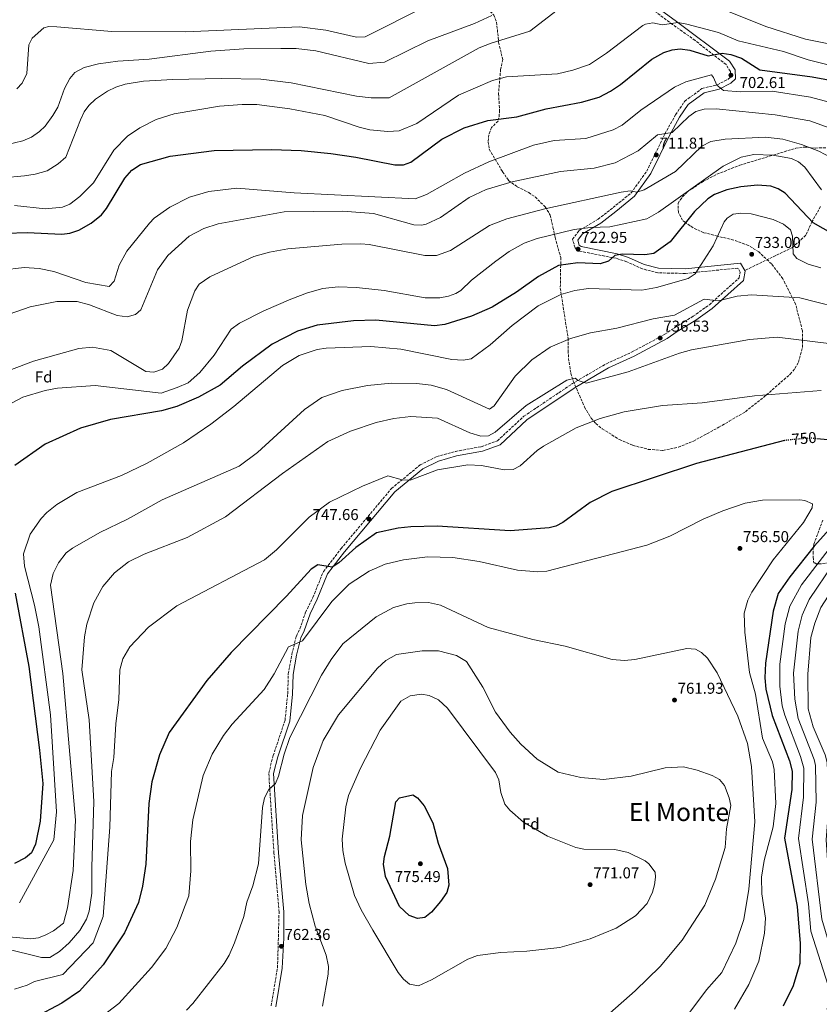
# Model space of a CAD drawing. Units: metres. Extents: x 631062 to 634512, y 4743560 to 4745939.
# Drawn here: x 631484 to 631991, y 4744343 to 4744968 of the extents above; entities that cross this region are included whole.
import ezdxf
from ezdxf.enums import TextEntityAlignment as Align

# ---------------------------------------------------------------- set-up
doc = ezdxf.new("R2010")
doc.units = ezdxf.units.M
doc.header["$MEASUREMENT"] = 0
doc.linetypes.add('DGN Style 3', pattern=[2.435891, 1.739922, -0.695969])
doc.linetypes.add('DGN Style 5', pattern=[1.217945, 0.521977, -0.695969])
for name, color, linetype, lineweight in [('Camino', 7, 'DGN Style 3', 0), ('Cota de curva de nivel directora', 7, 'Continuous', 0), ('Cota de punto acotado terreno', 7, 'Continuous', 0), ('Curva de nivel directora', 30, 'Continuous', 30), ('Curva de nivel directora no vista', 30, 'DGN Style 5', 30), ('Curva de nivel intermedia', 30, 'Continuous', 0), ('Etiqueta de zona arbolada', 92, 'Continuous', 0), ('Margen derecho', 7, 'Continuous', 0), ('Punto acotado terreno (símbolo)', 7, 'Continuous', 0), ('Senda', 7, 'DGN Style 3', 0), ('Texto de Área (paraje) menor', 7, 'Continuous', 0), ('Zona arbolada', 92, 'DGN Style 3', 0)]:
    doc.layers.add(name, color=color, linetype=linetype, lineweight=lineweight)
doc.styles.add('Style-Arial', font='arial.ttf')

# ---------------------------------------------------------------- blocks, each defined once
blk = doc.blocks.new('5PATER')
at = {"layer": 'Punto acotado terreno (símbolo)', "linetype": 'Continuous', "lineweight": 0}
h = blk.add_hatch(color=51, dxfattribs=at)
edge = h.paths.add_edge_path()
edge.add_ellipse((0, 0), major_axis=(-0.11, -0.111), ratio=0.999422, start_angle=0, end_angle=360)

msp = doc.modelspace()

# ---------------------------------------------------------------- linework, layer by layer
at = {"layer": 'Camino', "color": 7, "linetype": 'DGN Style 3', "lineweight": 0}
msp.add_polyline3d([(631643.31, 4744341.99, 762.93), (631647.36, 4744366.27, 762.52), (631648.34, 4744401.56, 762.59), (631645.07, 4744439, 762.45), (631641.82, 4744489.84, 760.87), (631644.57, 4744500.92, 759.84), (631652.14, 4744523.4, 759.09), (631653.81, 4744540.09, 757.71), (631654.21, 4744552.78, 757.09), (631656.45, 4744565.32, 755.58), (631659.34, 4744576.84, 755.17), (631661.56, 4744581.4, 753.73), (631665.21, 4744592, 753.38), (631669.87, 4744601.43, 752.15), (631676.46, 4744617.8, 750.91), (631687.61, 4744632.27, 749.54), (631719.71, 4744670.52, 745.55), (631737.85, 4744685.48, 744.11), (631748.4, 4744690.77, 743.49), (631760.26, 4744694.1, 743.28), (631776.56, 4744697.06, 742.46), (631786.97, 4744700.88, 741.5), (631803.71, 4744716.4, 741.43), (631834.64, 4744737.24, 740.26), (631856.06, 4744749.75, 739.09), (631872.41, 4744757.22, 737.99), (631893.1, 4744768.43, 736.48), (631899.25, 4744772.64, 735.59), (631911.16, 4744779.85, 735.59), (631921.4, 4744787.24, 735.04), (631940.29, 4744804.22, 733.46), (631941.03, 4744807.99, 733.53), (631939.54, 4744810.49, 732.36), (631906.08, 4744807.07, 728.92), (631888.78, 4744807.45, 727.82), (631879.06, 4744809.94, 727.21), (631869.04, 4744814.45, 725.14), (631862.22, 4744816.7, 724.73), (631838.84, 4744821.28, 722.95), (631836.2, 4744823.27, 722.88), (631834.58, 4744828.77, 721.78), (631838.82, 4744834.42, 721.16), (631850.82, 4744841.58, 719.72), (631860.26, 4744848.85, 718.68), (631871.75, 4744858.17, 716.21), (631881.64, 4744872.01, 713.6), (631893.2, 4744895.64, 710.71), (631899.97, 4744907.85, 708.93), (631905.82, 4744916.44, 708.17), (631916.71, 4744924.51, 706.25), (631926.53, 4744926.93, 705.42), (631933.28, 4744930.34, 703.77), (631934.88, 4744931.92, 703.36), (631934.75, 4744935.4, 702.74), (631932, 4744939.75, 702.19), (631912.32, 4744955.02, 697.93), (631897.99, 4744965.23, 695.19), (631871.85, 4744984.51, 692.37)], dxfattribs=at)
at = {"layer": 'Curva de nivel directora', "color": 30, "linetype": 'Continuous', "lineweight": 30, "flags": 128}
for points, elevation in [([(631475.22, 4744832.63), (631488.5, 4744833.16), (631510.55, 4744832.06), (631515.51, 4744832.68), (631521.28, 4744834.5), (631529, 4744839.04), (631535.74, 4744844.34), (631538.9, 4744848.24), (631550.36, 4744867.62), (631554.93, 4744872.76), (631560.35, 4744876.26), (631579.29, 4744881.64), (631607.21, 4744885.21), (631643.56, 4744885.83), (631662.31, 4744885.04), (631681.22, 4744883.17), (631697.03, 4744880.89), (631721.88, 4744875.94), (631727.33, 4744875.96), (631732.01, 4744877.74), (631751.62, 4744892.39), (631765.71, 4744899.53), (631780.75, 4744904.13), (631799.32, 4744906.45), (631817.75, 4744911.68), (631840.24, 4744915.76), (631851.56, 4744919.11), (631858.66, 4744922.72), (631865.03, 4744927.12), (631884.91, 4744943.05), (631892.6, 4744947.37), (631897.84, 4744949.02), (631902.82, 4744949.67)], 700), ([(631902.82, 4744949.67), (631909.02, 4744948.93), (631920.74, 4744945.15), (631929.62, 4744947), (631934.95, 4744946.13), (631941.81, 4744943.81), (631953.52, 4744936.43), (631986.62, 4744931.86), (632002.81, 4744928.87), (632036.56, 4744915.8), (632090, 4744909.7)], 700), ([(632000.07, 4744831.92), (631987.31, 4744839.25), (631969.48, 4744858.01), (631965.11, 4744860.79), (631960.41, 4744862.49), (631952.02, 4744863.16), (631941.29, 4744862.06), (631932.53, 4744860.22), (631924.75, 4744857.12), (631920.52, 4744854.48), (631911.9, 4744846.5), (631896.56, 4744827.13), (631886.11, 4744819.84), (631880.54, 4744818.94), (631866.15, 4744819.22), (631861.35, 4744818.44), (631857.37, 4744814.93), (631852.1, 4744813.11), (631837.99, 4744813.74), (631825.77, 4744812.14), (631812.93, 4744805.13), (631799.05, 4744795.19), (631783.6, 4744785.74), (631770.48, 4744779.86), (631753.59, 4744774.62), (631746.98, 4744773.9), (631709.75, 4744777.33), (631695.6, 4744777.02), (631672.6, 4744774.17), (631660.04, 4744770.36), (631643.95, 4744762.07), (631625.14, 4744748.19), (631611.01, 4744736.16), (631597.21, 4744728.49), (631583.56, 4744722.69), (631573.67, 4744719.82), (631541.41, 4744714.24), (631522.28, 4744708.91), (631499.96, 4744698.68), (631480.69, 4744685.23)], 725), ([(631969.04, 4744701), (631913.17, 4744686.5), (631859.51, 4744668.64), (631845.86, 4744661.74), (631828.43, 4744648.96), (631823.93, 4744646.68), (631819.71, 4744645.49), (631795.05, 4744643.6), (631748.73, 4744646.51), (631731.96, 4744646.2), (631723.89, 4744645.27), (631710.15, 4744642.32), (631697.07, 4744633.12), (631686.17, 4744623.42), (631682.02, 4744620.68), (631672.87, 4744622.16), (631668.73, 4744619.28), (631653.1, 4744602.19), (631617.87, 4744566.46), (631602.41, 4744548.71), (631578.58, 4744515.58), (631572.41, 4744501.34), (631567.6, 4744484.35), (631565.79, 4744470.47), (631563.69, 4744432.07), (631561.71, 4744417.96), (631559.24, 4744407.65), (631550.2, 4744388.44), (631536.61, 4744368.12), (631521.6, 4744351.33), (631510.53, 4744343.72), (631492.86, 4744334.43)], 750), ([(631989.56, 4744702.34), (632010.16, 4744700.33), (632027.37, 4744694.48), (632036.44, 4744687.57), (631987.89, 4744633.93), (631972.38, 4744614.4), (631965.16, 4744603.92), (631961.97, 4744592.67), (631957.06, 4744559.66), (631956.61, 4744550.28), (631957.3, 4744543.17), (631961.17, 4744526.42), (631972.34, 4744497.53), (631973.94, 4744491.07), (631973.69, 4744479.3), (631969.15, 4744448.57), (631977.05, 4744405.09), (631979.06, 4744381.7), (631978.75, 4744368.89), (631974.59, 4744354.83), (631968.23, 4744341.76)], 750), ([(631480.84, 4744604.04), (631489.44, 4744557.55), (631496.38, 4744504.42), (631498.44, 4744483.15), (631496.69, 4744459.23), (631493.7, 4744444.71), (631491.18, 4744439.25), (631487.34, 4744436.03), (631480.5, 4744432.38)], 725), ([(631736.13, 4744397.46), (631730.96, 4744399.39), (631724.8, 4744405.08), (631715.78, 4744424.22), (631714.63, 4744431.94), (631715.24, 4744436.89), (631718.69, 4744449.69), (631722.37, 4744471.47), (631724.8, 4744474.04), (631733.28, 4744475.94), (631736.1, 4744474.01), (631740.44, 4744468.97), (631746.01, 4744458.14), (631749.41, 4744445.41), (631755.32, 4744429.21), (631756.06, 4744418.76), (631754.71, 4744413.94), (631750.78, 4744408.23), (631745, 4744401.61), (631740.77, 4744398.12), (631736.13, 4744397.46)], 775)]:
    msp.add_lwpolyline(points, dxfattribs=dict(at, elevation=elevation))
at = {"layer": 'Curva de nivel directora no vista', "color": 30, "linetype": 'DGN Style 5', "lineweight": 30, "elevation": 750, "flags": 128}
msp.add_lwpolyline([(631969.04, 4744701), (631970.64, 4744701.41), (631985.41, 4744702.75), (631989.56, 4744702.34)], dxfattribs=at)
at = {"layer": 'Curva de nivel intermedia', "color": 30, "linetype": 'Continuous', "lineweight": 0, "flags": 128}
for points, elevation in [([(631482, 4744924.22), (631485.4, 4744927.84), (631488.18, 4744933.99), (631489.44, 4744952.16), (631491.66, 4744956.52), (631499.12, 4744962.95), (631502.31, 4744963.81), (631507.29, 4744963.77), (631542.19, 4744960.71), (631589.22, 4744960.4), (631661.25, 4744963.59), (631677.93, 4744961.64), (631697.51, 4744957.11), (631702.89, 4744957.38), (631742.16, 4744976.98)], 680), ([(631431.67, 4744864.04), (631486.83, 4744869.14), (631493.55, 4744870.05), (631501.25, 4744872.33), (631508.19, 4744876.7), (631513.02, 4744880.91), (631522.25, 4744904.69), (631524.61, 4744909.75), (631527.55, 4744913.79), (631531.93, 4744917.76), (631539.42, 4744922.75), (631544.76, 4744925.38), (631550.71, 4744927.16), (631562.28, 4744929.08), (631580.9, 4744930.23), (631611.61, 4744930.9), (631636.83, 4744930.44), (631655.93, 4744928.15), (631697.43, 4744919.55), (631706.75, 4744918.53), (631718.3, 4744918.64), (631775.39, 4744950.26), (631782.96, 4744953.34), (631807.48, 4744960.87), (631824.77, 4744974.15)], 690), ([(631475.24, 4744888.64), (631485.66, 4744891.22), (631491.13, 4744893.68), (631496.35, 4744897.18), (631499.88, 4744900.63), (631504.74, 4744907.35), (631507.96, 4744912.6), (631512.12, 4744924.58), (631515.62, 4744930.82), (631518.77, 4744934.7), (631524.67, 4744937.9), (631533.68, 4744940.23), (631545.97, 4744941.92), (631565.86, 4744943.18), (631605.08, 4744948.23), (631626.07, 4744949.61), (631649.5, 4744949.95), (631659.19, 4744949.85), (631671.65, 4744948.52), (631705.21, 4744940.35), (631715.31, 4744941.24), (631742.81, 4744954.79), (631772.41, 4744965.68), (631783.39, 4744970.94)], 685), ([(631932.44, 4744973.72), (631957.24, 4744963.95), (631982.46, 4744955.89), (632031, 4744946.11)], 690), ([(631856.08, 4744946.89), (631879.1, 4744964.51), (631880.86, 4744965.43), (631885.5, 4744966.11), (631891.4, 4744965.04), (631901.61, 4744966.48), (631907.16, 4744965.38), (631927.23, 4744959.99), (631939.79, 4744954.83), (631968.45, 4744948.1), (631984.19, 4744942.74), (632030.8, 4744931.04)], 695), ([(631480.49, 4744850.3), (631500.18, 4744848.17), (631510.85, 4744849.12), (631515.58, 4744851.11), (631521.95, 4744855.87), (631530.58, 4744864.71), (631543.42, 4744885.34), (631552.15, 4744894.29), (631559.93, 4744899.52), (631570.45, 4744904.89), (631581.72, 4744908.42), (631610.52, 4744913.26), (631624.89, 4744914.43), (631634.28, 4744914.25), (631655.13, 4744911.56), (631677.31, 4744907.47), (631699.09, 4744899.88), (631705.88, 4744898.34), (631717.41, 4744897.12), (631724.6, 4744897.69), (631735.7, 4744902.35), (631762.16, 4744920.22), (631783.69, 4744929.55), (631792.77, 4744931.89), (631824.94, 4744933.89), (631834.83, 4744936.09), (631845.32, 4744939.79), (631856.08, 4744946.89)], 695), ([(631472.36, 4744809.24), (631486.55, 4744810.75), (631496, 4744810.14), (631505.43, 4744808.41), (631525.72, 4744801.42), (631540.42, 4744798.79), (631543.71, 4744802.23), (631546.97, 4744812.27), (631551.7, 4744821.19), (631566.03, 4744839.03), (631569.13, 4744842.23), (631578.96, 4744849.23), (631591.57, 4744855.58), (631603.75, 4744859.2), (631621.47, 4744861.18), (631657.89, 4744858.36), (631734.65, 4744854.5), (631741.8, 4744857.13), (631766.1, 4744870.76), (631781.47, 4744877.94), (631809.75, 4744888.54), (631822.95, 4744891.48), (631843.03, 4744892.8), (631860.26, 4744898.18), (631866.12, 4744901.15), (631877.99, 4744910.78), (631899.32, 4744925.45), (631906.57, 4744928.75), (631922.81, 4744933.11), (631924.11, 4744931.52), (631926.05, 4744926.56), (631930.35, 4744923.32), (631941.09, 4744922.34), (631961.26, 4744922.79), (631985.59, 4744919.1), (632000.58, 4744915)], 705), ([(631472.82, 4744779.74), (631490.32, 4744785.91), (631507.4, 4744789.23), (631520.3, 4744789.36), (631528.01, 4744787.18), (631545.54, 4744780.42), (631552.01, 4744779.62), (631557.19, 4744781.08), (631560.64, 4744783.94), (631571.24, 4744809.45), (631577.7, 4744818.48), (631591.3, 4744830.66), (631600.56, 4744835.55), (631609.65, 4744838.64), (631651.55, 4744846.28), (631688.71, 4744846.64), (631708.25, 4744845.05), (631733.78, 4744837.97), (631738.79, 4744837.75), (631741.71, 4744838.34), (631750.75, 4744842.56), (631768.96, 4744855.4), (631779.81, 4744860.33), (631796.32, 4744865.23), (631826.89, 4744871.74), (631848.29, 4744873.9), (631861.72, 4744877.23), (631876.13, 4744884.92), (631888.43, 4744895.05), (631897.73, 4744896.51), (631908.45, 4744906.71)], 710), ([(631908.45, 4744906.71), (631912.92, 4744909.93), (631918.04, 4744911.48), (631925.76, 4744911.51), (631963.09, 4744907.73), (631985.17, 4744903.92), (631997.42, 4744899.47), (632010.52, 4744890.98), (632030.19, 4744882.41), (632119.83, 4744862.55), (632124.37, 4744860.63), (632137.91, 4744851.01), (632148.88, 4744847.03), (632175.06, 4744843.22), (632222.72, 4744846.18), (632285.22, 4744845.6), (632313.17, 4744845.02), (632324.46, 4744844.08), (632329.33, 4744842.11), (632331.23, 4744838.68), (632330.97, 4744834.23), (632323.8, 4744818.18), (632322.35, 4744796.09)], 710), ([(631865.45, 4744858.66), (631871.21, 4744859.63), (631875.35, 4744858.59), (631880.1, 4744860.12), (631899.92, 4744871.79), (631916.63, 4744887.81), (631922.44, 4744890.85), (631931.52, 4744892.24), (631957.13, 4744893.68), (631968.01, 4744892.24), (631979.87, 4744888.86), (631990.81, 4744884.64), (632003.04, 4744878.36)], 715), ([(631835.7, 4744835.01), (631846.03, 4744836.32), (631858.31, 4744836.72), (631881.82, 4744841.72), (631889.08, 4744845.95), (631930.12, 4744875.25), (631941.65, 4744880.81), (631949.54, 4744882.54), (631961.71, 4744882.23), (631973.45, 4744880.01), (631977.98, 4744877.9), (631981.93, 4744874.55), (631992.67, 4744860.17)], 720), ([(631460.52, 4744739.26), (631492.51, 4744751.36), (631521.19, 4744759.45), (631529.93, 4744760.25), (631541.64, 4744758.09), (631563.85, 4744744.74), (631568.85, 4744744.32), (631574.35, 4744746.21), (631578.24, 4744749.86), (631585.03, 4744759.62), (631586.65, 4744764.37), (631590.13, 4744783.66), (631594.86, 4744796.13), (631597.67, 4744800.25), (631604.37, 4744805.03), (631632.43, 4744817.76), (631642.32, 4744820.63), (631653.95, 4744822.7), (631688.19, 4744825.62), (631700.31, 4744825.87), (631705.51, 4744825.46), (631740.88, 4744818.48), (631748.3, 4744818.44), (631757.18, 4744821.71), (631781.92, 4744837.5), (631792.89, 4744841.81), (631817.01, 4744848.12), (631865.45, 4744858.66)], 715), ([(631483.68, 4744407.49), (631505.5, 4744447.55), (631507.1, 4744465.15), (631503.32, 4744526.9), (631495.78, 4744582.65), (631493.1, 4744596.49), (631486.75, 4744621.31), (631486.15, 4744628.96), (631490.42, 4744641.51), (631497.37, 4744651.48), (631500.95, 4744655.21), (631507.36, 4744660.45), (631519.99, 4744667.9), (631548.35, 4744678.83), (631564.69, 4744686.69), (631587.78, 4744699.44), (631605.02, 4744711.36), (631619.66, 4744722.66), (631650.48, 4744748.73), (631661.05, 4744755.01), (631672.59, 4744758.8), (631678.15, 4744759.73), (631706.58, 4744760.77), (631725.71, 4744758.92), (631757.95, 4744752.52), (631765.15, 4744752.03), (631770.17, 4744752.87), (631782.21, 4744761.65), (631796.35, 4744774.04), (631812.86, 4744786.61), (631827.05, 4744793.63), (631836.03, 4744796.34), (631844.61, 4744797.46), (631878.65, 4744796.48), (631887.95, 4744798.09), (631907.96, 4744803.89), (631912.38, 4744806.88), (631923.76, 4744824.54), (631930.77, 4744839.86), (631932.64, 4744842.19), (631936.45, 4744844.67), (631941.41, 4744845.41), (631947.92, 4744845), (631962, 4744841.31), (631968.41, 4744838.47), (631972.81, 4744834.83), (631974.13, 4744830.84), (631974.67, 4744819.51), (631976.92, 4744816.59), (631984.01, 4744812.93), (631992.06, 4744810.58)], 730), ([(631472.58, 4744721.46), (631485.79, 4744728.5), (631499.97, 4744732.74), (631507.78, 4744734.26), (631531.67, 4744735.93), (631573.62, 4744731.11), (631583.62, 4744734.61), (631590.62, 4744737.61), (631598.12, 4744744.11), (631607.12, 4744755.11), (631617.96, 4744771.64), (631623.21, 4744775.54), (631638.67, 4744783.43), (631655.85, 4744790.65), (631666.46, 4744794.78), (631676.12, 4744797.53), (631685.92, 4744798.57), (631697.54, 4744798.23), (631715.14, 4744796.35), (631741.13, 4744791.63), (631750.42, 4744791.54), (631755.77, 4744792.56), (631760.51, 4744794.26), (631763.63, 4744796.16), (631770.54, 4744802.8), (631785.92, 4744814.97), (631794.41, 4744820.97), (631803.84, 4744826.35), (631812.2, 4744829.35), (631835.7, 4744835.01)], 720), ([(631474.57, 4744386.16), (631490.87, 4744384.5), (631495.76, 4744385.15), (631500.4, 4744387.02), (631505.11, 4744389.61), (631511.51, 4744394.63), (631514.18, 4744404.23), (631517.77, 4744427.88), (631519.16, 4744459.93), (631511.11, 4744553.15), (631503.24, 4744609.2), (631504.92, 4744616.51), (631508.3, 4744623.3), (631513.24, 4744629.63), (631517.21, 4744632.69), (631534.61, 4744642.69), (631552.26, 4744651.06), (631574.05, 4744663.3), (631622.92, 4744684.73), (631634.7, 4744693.4), (631664.46, 4744720.64), (631675.55, 4744728.3), (631688.37, 4744732.79), (631704.51, 4744735.97), (631719.59, 4744737.39), (631735.48, 4744737.19), (631744.8, 4744736.06), (631754.66, 4744733.43), (631781.83, 4744720.88), (631784.92, 4744723.01), (631798.09, 4744741.81), (631808.65, 4744752.22), (631820.29, 4744760.36), (631833.32, 4744765.68), (631845.98, 4744769.28), (631862.72, 4744772.27), (631885.74, 4744778.22), (631899.31, 4744780.63), (631918.21, 4744790.67), (631927.27, 4744789.74), (631939.07, 4744792.56), (631948.09, 4744793.45), (631978.73, 4744791.57), (632012.09, 4744783.21)], 735), ([(631474.48, 4744378.46), (631497.59, 4744372.66), (631502.83, 4744372.8), (631509.1, 4744376.52), (631515.08, 4744381.98), (631521.8, 4744389.97), (631526.05, 4744397.01), (631527.89, 4744402.22), (631529.62, 4744413.67), (631529.47, 4744430.1), (631530.87, 4744471.79), (631527.91, 4744523.55), (631523.14, 4744555.47), (631524.83, 4744576.31), (631526.44, 4744584.44), (631530.81, 4744598), (631536.5, 4744608.2), (631543.84, 4744616.96), (631552.8, 4744623.98), (631562.7, 4744628.75), (631590.11, 4744639.33), (631614.41, 4744652.49), (631650.44, 4744680.14), (631679.26, 4744700.43), (631693.6, 4744706.89), (631709.87, 4744712.44), (631721.14, 4744715.08), (631732.05, 4744716.14), (631748.85, 4744715.29), (631769.37, 4744705.77), (631776.34, 4744703.85), (631781.34, 4744704.02), (631785.51, 4744706.21), (631805.2, 4744723.33), (631831.03, 4744739.25), (631836.16, 4744740.65), (631838.11, 4744739.09), (631843.24, 4744737.39), (631869.88, 4744744.61), (631902.37, 4744756.44), (631910.17, 4744758.59), (631946.8, 4744765.15), (631964.46, 4744766.53), (632010.97, 4744760.98)], 740), ([(631480.52, 4744352.55), (631488.55, 4744355.22), (631493.03, 4744357.58), (631511.1, 4744361.95), (631530.3, 4744381.95), (631536.7, 4744398.75), (631541.01, 4744455.4), (631541.9, 4744490.94), (631543.5, 4744499.7), (631544.68, 4744521.2), (631546.72, 4744536.54), (631547.27, 4744555.33), (631549.27, 4744562.44), (631553.73, 4744569.89), (631565.39, 4744582.38), (631583.49, 4744596), (631639.03, 4744625.29), (631646.67, 4744631.5), (631667.35, 4744652.37), (631680.34, 4744661.75), (631701.32, 4744672), (631717.32, 4744678.67), (631726.51, 4744676.03), (631731.54, 4744675.84), (631748.88, 4744682.3), (631768.14, 4744685.47), (631776.78, 4744685.13), (631791.14, 4744682.42), (631796.86, 4744682.64), (631801.37, 4744684.82), (631812.04, 4744694.7), (631816.2, 4744697.48), (631836.85, 4744708.96), (631852.19, 4744714.98), (631867.32, 4744719.23), (631891.74, 4744723.13), (631916.93, 4744724.96), (631950.13, 4744729.38), (631992.35, 4744732.72)], 745), ([(632103.11, 4744715.58), (632054.67, 4744673.8), (632046.59, 4744666.35), (632030.45, 4744648.77), (632014.07, 4744629.03), (631992.2, 4744594.87), (631988.33, 4744584.95), (631985.87, 4744575.93), (631983.99, 4744552.69), (631984.07, 4744530.66), (631987.21, 4744519.21), (631994.96, 4744501.32), (631996.17, 4744496.45), (631997.21, 4744469.75), (631995.44, 4744447.44), (631997.3, 4744421.69), (631999.55, 4744404.83), (632008.58, 4744372.8), (632013.29, 4744362.71), (632014.71, 4744357.92), (632015.9, 4744350.91), (632016.41, 4744334.17)], 735), ([(632047.55, 4744677.24), (632037.53, 4744667.37), (632022.28, 4744650.35), (632008.18, 4744633.79), (632000.21, 4744622.89), (631984.67, 4744599.99), (631980.32, 4744590.17), (631977.67, 4744579.97), (631974.85, 4744553.35), (631975.65, 4744536.81), (631977.67, 4744524.4), (631987.96, 4744498.47), (631988.76, 4744494.66), (631989.13, 4744471.28), (631986.68, 4744447.81), (631992.72, 4744397.12), (632004.42, 4744357.86), (632007.07, 4744344.78), (632007.3, 4744333.25)], 740), ([(631524.99, 4744327.12), (631546.61, 4744343.62), (631567.39, 4744366.39), (631576.57, 4744378.45), (631583.48, 4744391.87), (631590.98, 4744411.89), (631592.4, 4744427.74), (631592.04, 4744446.34), (631593.54, 4744460.15), (631600.18, 4744488.19), (631605.99, 4744501.9), (631613.13, 4744513.79), (631618.53, 4744520.91), (631638.79, 4744542.88), (631645.17, 4744552.91), (631654.33, 4744569.9), (631663.2, 4744573.71), (631681.74, 4744598.68), (631692.89, 4744609.77), (631705.62, 4744618.13), (631715.71, 4744622.39), (631727.22, 4744625.33), (631742.58, 4744627.06), (631758.53, 4744626.67), (631775.39, 4744624.11), (631799.55, 4744618.58), (631812.48, 4744617.58), (631818.24, 4744618.07), (631881.81, 4744634.52), (631896.25, 4744640.2), (631917.43, 4744651.15), (631929.97, 4744656.4), (631944.1, 4744661.18), (631955.14, 4744663.13), (631978.73, 4744663.4), (631981.96, 4744663.01), (631986.84, 4744660.74), (631986.74, 4744658.2), (631981.24, 4744648.89), (631961.85, 4744625.2), (631948.29, 4744604.66), (631945.76, 4744599.61), (631943.46, 4744591.28), (631943.87, 4744579.26), (631946.92, 4744553.79), (631950.75, 4744540.02), (631955.04, 4744511.91), (631961.39, 4744496.92), (631962.63, 4744492.07), (631963.51, 4744470.47), (631961.82, 4744455.67), (631956.27, 4744434.34), (631954.53, 4744423.79), (631954.72, 4744413.09), (631956.96, 4744397.62), (631956.43, 4744388.17), (631952.77, 4744370.49), (631946.46, 4744355.55), (631937.41, 4744339.96)], 755), ([(632002.29, 4744638.56), (631979.78, 4744609.36), (631972.5, 4744595.85)], 745), ([(631589.65, 4744339.39), (631593.69, 4744343.46), (631613.42, 4744368.99), (631616.6, 4744374.22), (631619.97, 4744382.13), (631625.88, 4744398.75), (631627.83, 4744407.93), (631631.73, 4744418.26), (631635.38, 4744432.31), (631637.85, 4744467.97), (631639.02, 4744474.1), (631641.76, 4744479.41), (631646.02, 4744483.3), (631648.03, 4744487.89), (631651.57, 4744501.94), (631655.21, 4744512.46), (631675.17, 4744551.93), (631681.32, 4744561.91), (631688.89, 4744571.87), (631709.88, 4744589.04), (631720.99, 4744594.9), (631729.43, 4744597.37), (631734.41, 4744597.95), (631743.07, 4744598.08), (631750.85, 4744596.55), (631781.03, 4744582.18), (631809.32, 4744574.7), (631829.98, 4744570.41), (631859.7, 4744561.99), (631867.58, 4744561.3), (631874.05, 4744561.94), (631907.02, 4744568.9), (631912.61, 4744568.57), (631916.5, 4744566.29), (631920.18, 4744562.86), (631926.38, 4744553.49), (631939.41, 4744525.92), (631945.54, 4744508.53), (631948.22, 4744493.93), (631950.32, 4744458.88), (631946.45, 4744416.21), (631943.27, 4744396.81), (631938.24, 4744381.89), (631929.25, 4744363.28), (631919.56, 4744352.17), (631897.68, 4744322.75)], 760), ([(631972.5, 4744595.85), (631969.59, 4744584.67), (631966.12, 4744559), (631966.03, 4744545.06), (631967.7, 4744532.58), (631969.38, 4744526.53), (631979.26, 4744500.35), (631981.35, 4744492.86), (631981.21, 4744474.46), (631977.91, 4744448.19), (631984.36, 4744406.78), (631985.89, 4744389.41), (631996.83, 4744355.01), (631997.15, 4744350.02), (631996.2, 4744339.77)], 745), ([(631675.97, 4744341.74), (631679.44, 4744362.05), (631679.65, 4744367.05), (631678.26, 4744374.11), (631671.16, 4744392.61), (631667.35, 4744407.12), (631665.36, 4744419.19), (631662.42, 4744447.42), (631663.31, 4744462.93), (631669.91, 4744493.47), (631676.29, 4744510.43), (631686.02, 4744526.83), (631710.9, 4744556.38), (631716.08, 4744561.41), (631722.76, 4744565.16), (631739.16, 4744567.35), (631749.57, 4744567.41), (631760.85, 4744564.58), (631767.21, 4744560.68), (631777.69, 4744544.4), (631785.62, 4744528.49), (631794.96, 4744515.79), (631801.68, 4744508.13), (631812.23, 4744498.6), (631825.52, 4744490.5), (631839.91, 4744486.97), (631854.3, 4744485.7), (631871.78, 4744487.95), (631893.39, 4744493.12), (631904.93, 4744493.78), (631913.64, 4744491.71), (631923.27, 4744488.22), (631927.78, 4744485.75), (631931.05, 4744481.95), (631934.07, 4744474.17), (631934.95, 4744469.21), (631932.32, 4744454.53), (631931.42, 4744442.65), (631925.22, 4744422.44), (631918.55, 4744405.88), (631904.09, 4744383.67), (631890.09, 4744367.08), (631874.37, 4744351.52), (631845.85, 4744326.47)], 765), ([(631736.77, 4744354.83), (631731.16, 4744355.79), (631727.34, 4744359.01), (631723.88, 4744363.12), (631707.85, 4744389.99), (631700.45, 4744403.08), (631696.29, 4744412.16), (631690.24, 4744432.65), (631688.76, 4744440.68), (631688.42, 4744447.96), (631690.63, 4744468.31), (631692.42, 4744475.5), (631699.97, 4744493.05), (631712.47, 4744517.04), (631725.6, 4744535.58), (631731.59, 4744538.81), (631738.65, 4744539.85), (631743.56, 4744539.13), (631749.61, 4744536.31), (631755.27, 4744531.04), (631785.79, 4744490.16), (631787.75, 4744485.56), (631789.08, 4744477.48), (631791.59, 4744470.14), (631794.7, 4744466.21), (631803.52, 4744458.69), (631818.69, 4744449.82), (631836.67, 4744442.61), (631841.71, 4744441.58), (631861.38, 4744441.35), (631869.85, 4744439.3), (631880.7, 4744434.02), (631882.97, 4744432.25), (631886.96, 4744426.97), (631887.27, 4744423.69), (631886.54, 4744418.78), (631885.33, 4744414.18), (631881.98, 4744407.12), (631874.59, 4744399.24), (631862.2, 4744391.35), (631845.84, 4744384.53), (631826.47, 4744379.01), (631805.55, 4744376.8), (631788.97, 4744375.97), (631774.35, 4744373.9), (631768.04, 4744371.7), (631745.05, 4744358.45), (631736.77, 4744354.83)], 770)]:
    msp.add_lwpolyline(points, dxfattribs=dict(at, elevation=elevation))
at = {"layer": 'Margen derecho', "color": 7, "linetype": 'Continuous', "lineweight": 0}
for points in [[(631873.57, 4744986.97, 692.37), (631899.75, 4744967.66, 695.19), (631934.26, 4744941.8, 702.19), (631937.71, 4744936.32, 702.74), (631937.93, 4744930.71, 703.36), (631935.05, 4744927.87, 703.77), (631927.58, 4744924.1, 705.42), (631918.01, 4744921.74, 706.25), (631908.01, 4744914.33, 708.17), (631902.53, 4744906.27, 708.93), (631895.86, 4744894.25, 710.71), (631884.23, 4744870.47, 713.6), (631873.96, 4744856.09, 716.21), (631862.12, 4744846.49, 718.68), (631852.51, 4744839.1, 719.72), (631840.87, 4744832.14, 721.16), (631837.88, 4744828.17, 721.78), (631838.79, 4744825.07, 722.88), (631840.09, 4744824.09, 722.95), (631862.99, 4744819.6, 724.73), (631870.13, 4744817.25, 725.14), (631880.05, 4744812.78, 727.21), (631889.19, 4744810.44, 727.82), (631905.97, 4744810.07, 728.92), (631941.13, 4744813.67, 732.36), (631943.92, 4744809, 733.42)], [(631943.92, 4744809, 733.42), (631944.2, 4744808.54, 733.53), (631943.04, 4744802.66, 733.46), (631923.29, 4744784.9, 735.04), (631912.81, 4744777.35, 735.59), (631900.88, 4744770.12, 735.59), (631894.67, 4744765.87, 736.48), (631873.75, 4744754.54, 737.99), (631857.44, 4744747.09, 739.09), (631836.24, 4744734.7, 740.26), (631805.58, 4744714.04, 741.43), (631788.57, 4744698.27, 741.5), (631777.35, 4744694.16, 742.46), (631760.94, 4744691.17, 743.28), (631749.48, 4744687.96, 743.49), (631739.49, 4744682.95, 744.11), (631721.83, 4744668.38, 745.55), (631689.95, 4744630.39, 749.54), (631679.09, 4744616.29, 750.91), (631672.61, 4744600.2, 752.15), (631667.98, 4744590.85, 753.38), (631664.33, 4744580.25, 753.73), (631662.17, 4744575.81, 755.17), (631659.38, 4744564.69, 755.58), (631657.2, 4744552.47, 757.09), (631656.8, 4744539.9, 757.71), (631655.09, 4744522.77, 759.09), (631647.46, 4744500.08, 759.84), (631644.85, 4744489.57, 760.87), (631648.06, 4744439.23, 762.45), (631651.34, 4744401.69, 762.59), (631651.38, 4744385, 762.52), (631650.34, 4744365.94, 762.52), (631646.25, 4744341.34, 762.93)]]:
    msp.add_polyline3d(points, dxfattribs=at)
at = {"layer": 'Senda', "color": 7, "linetype": 'DGN Style 3', "lineweight": 0}
msp.add_polyline3d([(631991.97, 4744849.62, 723), (631986.62, 4744839.97, 725), (631982.56, 4744831.34, 727), (631974.46, 4744823.76, 730), (631943.92, 4744809, 733.42)], dxfattribs=at)
at = {"layer": 'Zona arbolada', "color": 92, "linetype": 'DGN Style 3', "lineweight": 0}
for points in [[(631729.0973, 4744992.076, 674.3539), (631730.61, 4744992.01, 674.57), (631736.62, 4744991.23, 678.28), (631765.55, 4744987.41, 678.49), (631769.25, 4744985.69, 681.22), (631771.72, 4744983.55, 683.09), (631784.69, 4744971.16, 683.78), (631786.39, 4744966.72, 685.28), (631787.67, 4744953.85, 689.96), (631790.32, 4744942.87, 690.93), (631788.96, 4744936.62, 693.88), (631787.6, 4744921.27, 697.32), (631788.33, 4744910.64, 700), (631787.89, 4744905.98, 701.76), (631787.29, 4744903.84, 702.74), (631783.18, 4744899.74, 705.56), (631781.47, 4744895.14, 707.19)], [(631784.69, 4744971.16, 683.78), (631786.39, 4744966.72, 685.28), (631787.67, 4744953.85, 689.96), (631790.32, 4744942.87, 690.93), (631788.96, 4744936.62, 693.88), (631787.6, 4744921.27, 697.32), (631788.33, 4744910.64, 700), (631787.89, 4744905.98, 701.76), (631787.29, 4744903.84, 702.74), (631783.18, 4744899.74, 705.56), (631781.47, 4744895.14, 707.19), (631780.98, 4744890.66, 708.58), (631781.73, 4744885.92, 709.95), (631790.13, 4744871.7, 713.53), (631794, 4744866.13, 717.17), (631799.44, 4744862.13, 718.41), (631806.78, 4744858.49, 719.03), (631810.85, 4744855.62, 719.12), (631817.27, 4744849.31, 719.15), (631820.42, 4744844.12, 719.75), (631822.09, 4744836.49, 720.47), (631823.53, 4744829.96, 723.56), (631827.14, 4744817.15, 723.56), (631826.81, 4744797.81, 728.58), (631831.73, 4744766, 731.95), (631831.79, 4744758.01, 735.59), (631832.06, 4744753.09, 736.52), (631833.49, 4744743.79, 737.58), (631835.04, 4744738.68, 737.92), (631842.24, 4744722.26, 738.34), (631846.37, 4744715.24, 742.73), (631849.39, 4744711.75, 743.43), (631853.42, 4744708.46, 744), (631864.38, 4744701.54, 745.09), (631872.91, 4744697.96, 745.35), (631882.59, 4744695.36, 745.41), (631891.97, 4744694.73, 745.41), (631901.76, 4744696.73, 745.02), (631911.36, 4744700.66, 745.01), (631927.36, 4744709.42, 745.01), (631934.03, 4744713.25, 745.01), (631944.32, 4744719.29, 745), (631956.91, 4744729.34, 745), (631957.64, 4744729.97, 745), (631972.69, 4744743.14, 743.54), (631975.74, 4744746.67, 742.9), (631978.04, 4744750.72, 742.21), (631980.51, 4744760.12, 740.69), (631980.47, 4744764.62, 740), (631980.41, 4744770.72, 739), (631976.17, 4744787.56, 735.77), (631974, 4744791.86, 735), (631967.99, 4744803.73, 733.51), (631960.88, 4744813.13, 732.74), (631952.83, 4744820.71, 732.19), (631946.21, 4744824.86, 731.8), (631936.89, 4744828.2, 731.12), (631926.62, 4744830.78, 730), (631917.88, 4744832.97, 728.11), (631911.13, 4744836.01, 726.17), (631906.29, 4744839.42, 725), (631904.3, 4744840.82, 724.67), (631901.73, 4744845.9, 724.04), (631901.6, 4744851.63, 723.58), (631904.28, 4744855.81, 723.3), (631907.98, 4744859.29, 723.1), (631917.49, 4744865.47, 722.86), (631926.24, 4744870.13, 722.72), (631940.77, 4744875.79, 722.26), (631961.85, 4744882.2, 720), (631976.18, 4744886.57, 716.66), (631981.89, 4744887.31, 715.44), (631984.48, 4744887.08, 715), (631988.73, 4744886.71, 714.36), (631995.28, 4744886.88, 713.37)], [(631781.47, 4744895.14, 707.19), (631780.98, 4744890.66, 708.58), (631781.73, 4744885.92, 709.95), (631790.13, 4744871.7, 713.53), (631794, 4744866.13, 717.17), (631799.44, 4744862.13, 718.41), (631806.78, 4744858.49, 719.03), (631810.85, 4744855.62, 719.12), (631817.27, 4744849.31, 719.15), (631820.42, 4744844.12, 719.75), (631822.09, 4744836.49, 720.47), (631823.53, 4744829.96, 723.56), (631827.14, 4744817.15, 723.56), (631826.81, 4744797.81, 728.58), (631831.73, 4744766, 731.95), (631831.79, 4744758.01, 735.59), (631832.06, 4744753.09, 736.52), (631833.49, 4744743.79, 737.58), (631835.04, 4744738.68, 737.92), (631842.24, 4744722.26, 738.34), (631846.37, 4744715.24, 742.73), (631849.39, 4744711.75, 743.43), (631853.42, 4744708.46, 744), (631864.38, 4744701.54, 745.09), (631872.91, 4744697.96, 745.35), (631882.59, 4744695.36, 745.41), (631891.97, 4744694.73, 745.41), (631901.76, 4744696.73, 745.02), (631911.36, 4744700.66, 745.01), (631927.36, 4744709.42, 745.01), (631934.03, 4744713.25, 745.01), (631944.32, 4744719.29, 745), (631956.91, 4744729.34, 745), (631957.64, 4744729.97, 745), (631972.69, 4744743.14, 743.54), (631975.74, 4744746.67, 742.9), (631978.04, 4744750.72, 742.21), (631980.51, 4744760.12, 740.69), (631980.47, 4744764.62, 740), (631980.41, 4744770.72, 739), (631976.17, 4744787.56, 735.77), (631974, 4744791.86, 735), (631967.99, 4744803.73, 733.51), (631960.88, 4744813.13, 732.74), (631952.83, 4744820.71, 732.19), (631946.21, 4744824.86, 731.8), (631936.89, 4744828.2, 731.12), (631926.62, 4744830.78, 730), (631917.88, 4744832.97, 728.11), (631911.13, 4744836.01, 726.17), (631906.29, 4744839.42, 725), (631904.3, 4744840.82, 724.67), (631901.73, 4744845.9, 724.04), (631901.6, 4744851.63, 723.58), (631904.28, 4744855.81, 723.3), (631907.98, 4744859.29, 723.1), (631917.49, 4744865.47, 722.86), (631926.24, 4744870.13, 722.72), (631940.77, 4744875.79, 722.26), (631961.85, 4744882.2, 720), (631976.18, 4744886.57, 716.66), (631981.89, 4744887.31, 715.44), (631984.48, 4744887.08, 715), (631988.73, 4744886.71, 714.36), (631995.28, 4744886.88, 713.37)], [(631993.5, 4744650.47, 753.17), (631987.62, 4744634.99, 750.41), (631987.5, 4744633.44, 750), (631987.25, 4744630.3, 749.02), (631987.39, 4744627.06, 747.78), (631987.5, 4744624.17, 746.55), (631987.69, 4744623.25, 746.13), (631988.4, 4744623.32, 745.81), (631989.27, 4744622.75, 745.35), (631990.05, 4744622.68, 745), (631990.88, 4744622.61, 744.62), (631998.24, 4744623.37, 741.25)], [(631993.5, 4744650.47, 753.17), (631987.62, 4744634.99, 750.41), (631987.5, 4744633.44, 750), (631987.25, 4744630.3, 749.02), (631987.39, 4744627.06, 747.78), (631987.5, 4744624.17, 746.55), (631987.69, 4744623.25, 746.13), (631988.4, 4744623.32, 745.81), (631989.27, 4744622.75, 745.35), (631990.05, 4744622.68, 745), (631990.88, 4744622.61, 744.62), (631998.24, 4744623.37, 741.25)]]:
    msp.add_polyline3d(points, dxfattribs=at)

# ---------------------------------------------------------------- block references
at = {"layer": 'Punto acotado terreno (símbolo)', "color": 7, "linetype": 'Continuous', "lineweight": 0, "xscale": 10, "yscale": 10, "zscale": 10}
for p in [(631935.05, 4744932.97, 702.61), (631887.73, 4744882.33, 711.81), (631838.12, 4744822.49, 722.95), (631948.28, 4744819.25, 733), (631890.19, 4744766.11, 736.53), (631705.46, 4744651.1, 747.66), (631940.79, 4744632.47, 756.5), (631899.29, 4744536.18, 761.93), (631738.03, 4744432.27, 775.49), (631845.71, 4744418.98, 771.07), (631649.81, 4744379.85, 762.36)]:
    msp.add_blockref('5PATER', p, dxfattribs=at)

# ---------------------------------------------------------------- texts
at = {"layer": 'Cota de curva de nivel directora', "color": 7, "linetype": 'Continuous', "lineweight": 0, "style": 'Style-Arial'}
msp.add_text('750', height=7, rotation=5.15981, dxfattribs=at).set_placement((631981.4936, 4744702.3922, 750), align=Align.MIDDLE_CENTER)
at = {"layer": 'Cota de punto acotado terreno', "color": 7, "linetype": 'Continuous', "lineweight": 0, "style": 'Style-Arial'}
for s, p in [('702.61', (631940.61, 4744924.8, 702.61)), ('711.81', (631889.81, 4744886.33, 711.81)), ('722.95', (631840.1, 4744826.49, 722.95)), ('733.00', (631950.26, 4744823.25, 733)), ('736.53', (631892.18, 4744770.11, 736.53)), ('747.66', (631669.68, 4744650.48, 747.66)), ('756.50', (631942.78, 4744636.47, 756.5)), ('761.93', (631901.28, 4744540.18, 761.93)), ('775.49', (631721.77, 4744420.62, 775.49)), ('771.07', (631847.76, 4744422.98, 771.07)), ('762.36', (631651.8, 4744383.85, 762.36))]:
    msp.add_text(s, height=7, dxfattribs=at).set_placement(p)
at = {"layer": 'Etiqueta de zona arbolada', "color": 92, "linetype": 'Continuous', "lineweight": 0, "style": 'Style-Arial'}
for p in [(631498.9474, 4744741.37, 717.73), (631808.0674, 4744457.56, 769.92)]:
    msp.add_text('Fd', height=7, dxfattribs=at).set_placement(p, align=Align.MIDDLE_CENTER)
at = {"layer": 'Texto de Área (paraje) menor', "color": 7, "linetype": 'Continuous', "lineweight": 0, "style": 'Style-Arial'}
msp.add_text('El Monte', height=11.5, dxfattribs=at).set_placement((631902.1342, 4744465.12, 767.28), align=Align.MIDDLE_CENTER)

doc.saveas('drawing.dxf')
